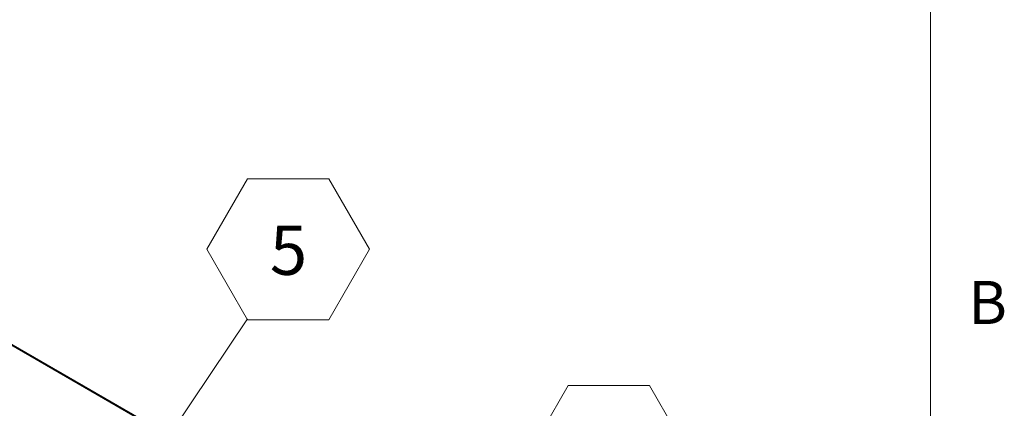
# Model space of a CAD drawing. Units: millimetres. Extents: x 3 to 271, y -25 to 210.
# Drawn here: x 227 to 269, y 152 to 169 of the extents above; entities that cross this region are included whole.
import ezdxf

# ---------------------------------------------------------------- set-up
doc = ezdxf.new("R2010")
doc.units = ezdxf.units.MM
doc.layers.add('FORMAT', color=7, linetype='Continuous', lineweight=15)
doc.styles.add('SLDTEXTSTYLE1', font='TXT', dxfattribs={"width": 0.605})

# ---------------------------------------------------------------- blocks, each defined once
blk = doc.blocks.new('SW_NOTE_21')
at = {"layer": 'FORMAT', "color": 250, "true_color": 0x191924}
for p, q in [((0, -0.059), (2.406, 4.108)), ((2.406, 4.108), (7.218, 4.108)), ((7.218, 4.108), (9.624, -0.059)), ((2.406, -4.226), (0, -0.059)), ((9.624, -0.059), (7.218, -4.226)), ((7.218, -4.226), (2.406, -4.226))]:
    blk.add_line(p, q, dxfattribs=at)
at = {"layer": 'FORMAT', "insert": (4.827, 1.347), "char_height": 2.917, "attachment_point": 2, "style": 'SLDTEXTSTYLE1'}
blk.add_mtext('2', dxfattribs=at)
blk = doc.blocks.new('SW_NOTE_22')
at = {"layer": 'FORMAT', "color": 250, "true_color": 0x191924}
for p, q in [((-2.406, 4.108), (0, 8.276)), ((0, 8.276), (4.812, 8.276)), ((4.812, 8.276), (7.218, 4.108)), ((0, -0.059), (-2.406, 4.108)), ((7.218, 4.108), (4.812, -0.059)), ((4.812, -0.059), (0, -0.059))]:
    blk.add_line(p, q, dxfattribs=at)
at = {"layer": 'FORMAT', "insert": (2.421, 5.514), "char_height": 2.917, "attachment_point": 2, "style": 'SLDTEXTSTYLE1'}
blk.add_mtext('5', dxfattribs=at)

msp = doc.modelspace()

# ---------------------------------------------------------------- linework, layer by layer
at = {"color": 8, "linetype": 'Continuous', "lineweight": 0, "true_color": 0x808080}
msp.add_line((265.748, 9.802), (265.748, 204.802), dxfattribs=at)
at = {"color": 7, "linetype": 'Continuous', "lineweight": 15, "true_color": 0xffffff}
for p, q in [((255.793, 138.33), (203.92, 168.276)), ((255.825, 138.36), (204.019, 168.267))]:
    msp.add_line(p, q, dxfattribs=at)
at = {"layer": 'FORMAT'}
msp.add_line((265.748, 9.802), (265.748, 204.802), dxfattribs=at)
at = {"layer": 'FORMAT', "color": 7, "true_color": 0xffffff}
msp.add_line((227.75, 142.573), (236.879, 156.142), dxfattribs=at)

# ---------------------------------------------------------------- block references
at = {"color": 7, "linetype": 'Continuous', "xscale": 0.7142857142857143, "yscale": 0.7142857142857143, "zscale": 0.7142857142857143}
for name, p in [('SW_NOTE_22', (236.879, 156.142)), ('SW_NOTE_21', (248.713, 150.39))]:
    msp.add_blockref(name, p, dxfattribs=at)

# ---------------------------------------------------------------- texts
at = {"layer": 'FORMAT', "insert": (267.353, 157.742), "char_height": 1.823, "attachment_point": 1, "style": 'SLDTEXTSTYLE1'}
msp.add_mtext('B', dxfattribs=at)

doc.saveas('drawing.dxf')
